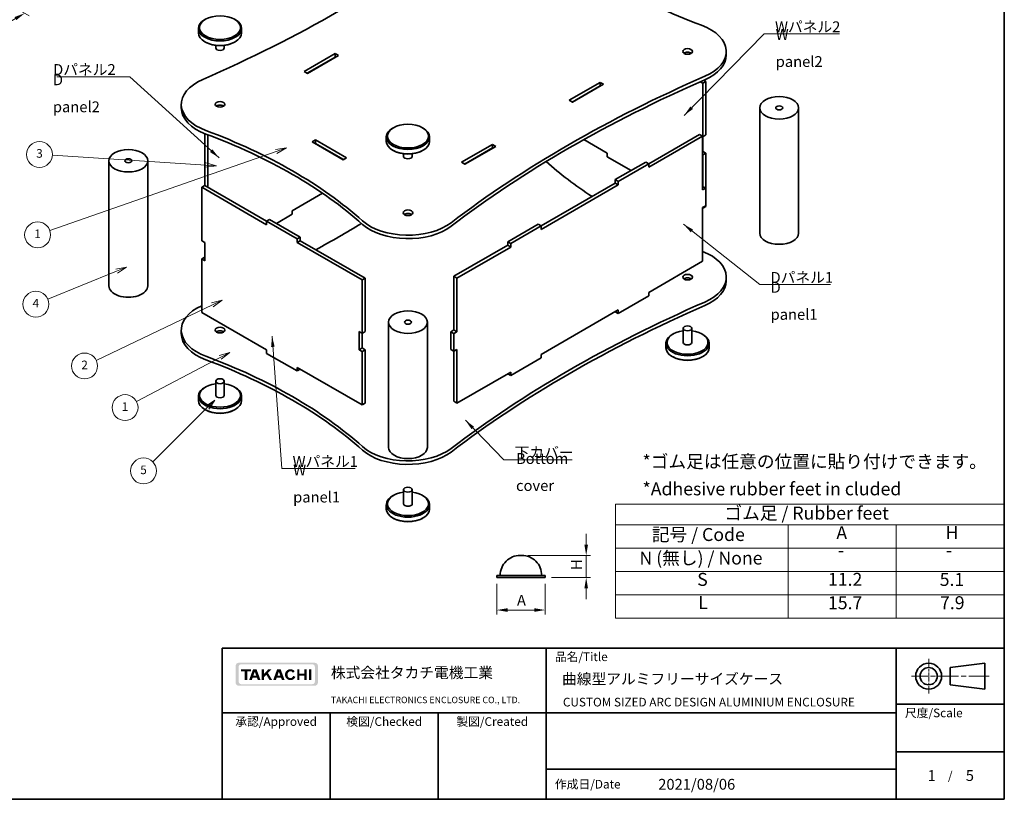
# Model space of a CAD drawing. Units: millimetres. Extents: x 0 to 5710, y 0 to 1264.
# Drawn here: x 163 to 391, y 0 to 180 of the extents above; entities that cross this region are included whole.
import ezdxf
from ezdxf.enums import TextEntityAlignment as Align

# ---------------------------------------------------------------- set-up
doc = ezdxf.new("R2010")
doc.units = ezdxf.units.MM
doc.linetypes.add('CHAIN', pattern=[0.35429999999999995, 0.2362, -0.0295, 0.0591, -0.0295])
doc.layers.get('Defpoints').update_dxf_attribs({"lineweight": 25})
for name, color, linetype, lineweight in [('Border (ISO)', 7, 'Continuous', 35), ('Dimension (ISO)', 7, 'Continuous', 18), ('Hatch (ISO)', 1, 'Continuous', 18), ('Symbol (ISO)', 7, 'Continuous', 18), ('Symbol (TK)', 100, 'Continuous', 18), ('Title (ISO)', 7, 'Continuous', 35), ('Visible (ISO)', 7, 'Continuous', 35)]:
    doc.layers.add(name, color=color, linetype=linetype, lineweight=lineweight)
doc.styles.add('Note Text (TK)', font='txt')
doc.styles.add('Note Text (TK2)', font='txt')
doc.styles.add('Note Text (TK3)', font='txt')
doc.styles.add('文字スタイル67', font='arial.ttf')
doc.dimstyles.new('Default - Method 1b (TK)', dxfattribs={"dimtxt": 2.5, "dimasz": 2.5, "dimexe": 1, "dimexo": 1.499999999999999, "dimgap": 1, "dimtad": 1, "dimtoh": 1, "dimrnd": 1e-08, "dimdsep": 46, "dimtxsty": 'Note Text (TK)', "dimcen": 0.09, "dimdle": 5, "dimclrd": 100, "dimclre": 100, "dimclrt": 7, "dimadec": 1, "dimazin": 1, "dimtfac": 1, "dimtmove": 0, "dimatfit": 3, "dimfxl": 1, "dimtolj": 1, "dimlwd": -1, "dimlwe": -1, "dimarcsym": 0})
doc.dimstyles.new('Default - Method 1b (TK)$7', dxfattribs={"dimtxt": 2.5, "dimasz": 2.5, "dimexe": 1, "dimexo": 1.499999999999999, "dimgap": 1, "dimtad": 1, "dimtoh": 1, "dimrnd": 1e-08, "dimdsep": 46, "dimtxsty": 'Note Text (TK)', "dimcen": 0.09, "dimdle": 5, "dimclrd": 100, "dimclre": 100, "dimclrt": 7, "dimadec": 1, "dimazin": 1, "dimtfac": 1, "dimtmove": 0, "dimatfit": 3, "dimfxl": 1, "dimtolj": 1, "dimlwd": -1, "dimlwe": -1, "dimarcsym": 0})

# ---------------------------------------------------------------- blocks, each defined once
blk = doc.blocks.new('図面枠 tk図枠')
at = {"layer": 'Border (ISO)'}
for p in [(405.4999999999999, 289), (14.50000000000001, 8.000000000000007)]:
    blk.add_line(p, (405.4999999999999, 8.000000000000007), dxfattribs=at)
blk = doc.blocks.new('表題欄 tk表題欄')
at = {"layer": 'Hatch (ISO)'}
h = blk.add_hatch(color=256, dxfattribs=at)
edge = h.paths.add_edge_path(flags=0)
edge.add_arc((95.57537688673352, 236.2990653650367), 0.5958259999999996, 269.9999999999897, 360)
edge.add_line((96.17120288673351, 236.2990653650368), (96.17120288673348, 239.7107813650365))
edge.add_arc((95.5753768867335, 239.7107813650366), 0.5958259999999996, 0, 90.0000000000068)
edge.add_line((95.57537688673342, 240.3066073650366), (79.13710888673356, 240.3066073650366))
edge.add_arc((79.13710888673353, 239.7107813650366), 0.5958259999999996, 89.99999999999744, 180)
edge.add_line((78.54128288673353, 239.7107813650365), (78.54128288673331, 236.2990653650368))
edge.add_arc((79.13710888673332, 236.2990653650365), 0.5958259999999996, 180, 270.0000000000231)
edge.add_line((79.13710888673356, 235.7032393650365), (95.57537688673342, 235.7032393650367))
edge = h.paths.add_edge_path()
edge.add_line((77.83935088673357, 239.9556413650366), (77.83935088673357, 236.0542053650368))
edge.add_arc((78.54128288673346, 236.0542053650367), 0.7019319999998935, 180, 270.0000000000087)
edge.add_line((78.54128288673357, 235.3522733650368), (96.17120288673352, 235.3522733650368))
edge.add_arc((96.17120288673351, 236.0542053650367), 0.7019319999998921, 270, 360)
edge.add_line((96.8731348867334, 236.0542053650368), (96.87313488673352, 239.9556413650366))
edge.add_arc((96.1712028867336, 239.9556413650367), 0.7019319999998921, 0, 90.00000000000873)
edge.add_line((96.17120288673348, 240.6575733650367), (78.54128288673357, 240.6575733650366))
edge.add_arc((78.54128288673357, 239.9556413650366), 0.7019319999999984, 90, 180)
for points in [[(79.07181288673355, 239.1476033650369), (79.07181288673355, 238.6578833650367), (79.92066088673353, 238.6578833650367), (79.92066088673353, 236.6581933650368), (80.50832488673353, 236.6581933650368), (80.50832488673353, 238.6578833650367), (81.35717288673355, 238.6578833650367), (81.35717288673355, 239.1476033650369)], [(85.68407849525303, 236.6581933650368), (84.9434673993943, 237.8918698287545), (84.41792288673358, 237.3246628822781), (84.41792288673358, 236.6581933650368), (83.89555488673355, 236.6581933650368), (83.89555488673355, 239.1476033650369), (84.41792288673358, 239.1476033650369), (84.41792288673358, 238.0993979968839), (85.38913556809511, 239.1476033650369), (86.10696490847272, 239.1476033650369), (85.31925422435492, 238.2974470774499), (86.30334488673353, 236.6581933650368)], [(92.09142939614459, 239.1476033650369), (92.09142939614459, 236.6581933650368), (92.60971639614465, 236.6581933650368), (92.60971639614465, 237.6580383650368), (93.76872039614462, 237.6580383650368), (93.76872039614462, 236.6581933650368), (94.28700739614459, 236.6581933650368), (94.28700739614459, 239.1476033650369), (93.76872039614462, 239.1476033650369), (93.76872039614462, 238.1477583650367), (92.60971639614465, 238.1477583650367), (92.60971639614465, 239.1476033650369)], [(94.84202339614467, 239.1476033650369), (94.84202339614467, 236.6581933650368), (95.36439139614473, 236.6581933650368), (95.36439139614473, 239.1476033650369)]]:
    blk.add_hatch(color=256, dxfattribs=at).paths.add_polyline_path(points)
h = blk.add_hatch(color=256, dxfattribs=at)
h.paths.add_polyline_path([(82.59020695886475, 237.7110913650368), (81.95242681460243, 237.7110913650368), (82.27131688673356, 238.5794973650367)], flags=0)
h.paths.add_polyline_path([(82.77903014574996, 237.1968853650368), (81.76360362771717, 237.1968853650368), (81.56578886050404, 236.6581933650368), (80.94907288673355, 236.6581933650368), (81.86321688673357, 239.1476033650369), (82.67941688673353, 239.1476033650369), (83.59356088673351, 236.6581933650368), (82.97684491296302, 236.6581933650368)])
h = blk.add_hatch(color=256, dxfattribs=at)
h.paths.add_polyline_path([(87.52707281460246, 237.7110913650368), (88.16485295886469, 237.7110913650368), (87.84596288673359, 238.5794973650367)], flags=0)
h.paths.add_polyline_path([(87.14043486050403, 236.6581933650368), (87.3382496277172, 237.1968853650368), (88.35367614574989, 237.1968853650368), (88.551490912963, 236.6581933650368), (89.16820688673343, 236.6581933650368), (88.25406288673352, 239.1476033650369), (87.43786288673356, 239.1476033650369), (86.52371888673358, 236.6581933650368)])
h = blk.add_hatch(color=256, dxfattribs=at)
edge = h.paths.add_edge_path()
edge.add_arc((90.52309888673334, 237.9028983650369), 1.273272000000011, 38.55054079078439, 336.5820184016556)
edge.add_line((91.69149139614446, 237.3968543650369), (91.17255542714857, 237.6216113977801))
edge.add_ellipse((90.52309888673352, 237.9028983650369), major_axis=(0, -0.7998759999999119), ratio=0.8673469387756529, start_angle=128.5505407907963, end_angle=426.582018401653, ccw=False)
edge.add_line((91.09381514418376, 238.3576891122095), (91.51887237036831, 238.6964075050431))
at = {"layer": 'Title (ISO)'}
for p, q in [((74.70882392282105, 244.052739026017), (255.7088239228211, 244.052739026017)), ((74.70882392282105, 209.052739026017), (74.70882392282105, 244.052739026017)), ((149.7088239228211, 244.052739026017), (149.7088239228211, 209.052739026017)), ((230.7088239228211, 244.052739026017), (230.7088239228211, 209.052739026017)), ((255.7088239228211, 244.052739026017), (255.7088239228211, 209.052739026017)), ((243.2088239228211, 239.552739026017), (251.2088239228211, 240.5527390260171)), ((243.2088239228211, 239.552739026017), (243.2088239228211, 235.552739026017)), ((251.2088239228211, 234.552739026017), (251.2088239228211, 240.5527390260171)), ((243.2088239228211, 235.552739026017), (251.2088239228211, 234.552739026017)), ((230.7088239228211, 231.052739026017), (255.7088239228211, 231.052739026017)), ((74.70882392282105, 229.052739026017), (230.7088239228211, 229.052739026017)), ((99.70882392282108, 229.052739026017), (99.70882392282108, 209.052739026017)), ((124.708823922821, 229.052739026017), (124.708823922821, 209.052739026017)), ((230.7088239228211, 220.052739026017), (255.7088239228211, 220.052739026017)), ((149.7088239228211, 216.052739026017), (230.7088239228211, 216.052739026017)), ((255.7088239228211, 209.052739026017), (74.70882392282105, 209.052739026017))]:
    blk.add_line(p, q, dxfattribs=at)
at = {"layer": 'Title (ISO)', "color": 4, "linetype": 'CHAIN', "lineweight": 18, "ltscale": 8.889559745788574}
blk.add_line((238.2088239228211, 241.552739026017), (238.2088239228211, 233.552739026017), dxfattribs=at)
at = {"layer": 'Title (ISO)', "color": 4, "linetype": 'CHAIN', "lineweight": 18, "ltscale": 20.00163269042969}
blk.add_line((252.2088239228211, 237.552739026017), (234.2088239228211, 237.552739026017), dxfattribs=at)
at = {"layer": 'Title (ISO)'}
for radius in [3, 2]:
    blk.add_circle((238.2088239228211, 237.552739026017), radius, dxfattribs=at)
at = {"layer": 'Title (ISO)', "color": 1, "char_height": 2.000000029802322, "line_spacing_factor": 1.5, "style": 'Note Text (TK)'}
for s, insert, attachment_point in [('\\fＭＳ Ｐゴシック|b0|i0;\\H2.0000;品名/Title', (151.708823922821, 242.052739026017), 4), ('\\fＭＳ Ｐゴシック|b0|i0;\\H2.0000;尺度/Scale', (232.7088239228211, 229.052739026017), 4), ('\\fＭＳ Ｐゴシック|b0|i0;\\H2.0000;承認/Approved', (87.20882392282108, 227.052739026017), 5), ('\\fＭＳ Ｐゴシック|b0|i0;\\H2.0000;検図/Checked', (112.208823922821, 227.052739026017), 5), ('\\fＭＳ Ｐゴシック|b0|i0;\\H2.0000;製図/Created', (137.2088239228211, 227.052739026017), 5), ('\\fＭＳ Ｐゴシック|b0|i0;\\H2.0000;作成日/Date', (151.708823922821, 212.552739026017), 4)]:
    blk.add_mtext(s, dxfattribs=dict(at, insert=insert, attachment_point=attachment_point))
at = {"layer": 'Title (ISO)', "color": 7, "line_spacing_factor": 1.5, "style": 'Note Text (TK)'}
for s, insert, char_height, attachment_point in [('株式会社タカチ電機工業', (99.87313488673345, 238.052739026017), 2.5, 4), ('\\fArial|b0|i0;\\H1.4986;TAKACHI ELECTRONICS ENCLOSURE CO., LTD.', (99.87313488673342, 232.052739026017), 1.49859994649887, 4), ('\\fＭＳ Ｐゴシック|b0|i0;\\H2.0000;/', (243.2088239228211, 214.552739026017), 2.000000029802322, 5)]:
    blk.add_mtext(s, dxfattribs=dict(at, insert=insert, char_height=char_height, attachment_point=attachment_point))
at = {"layer": 'Title (ISO)', "color": 7}
for tag, p, height, style in [('<品名>_001', (153.367914831912, 235.6820003896534), 2.5, 'Note Text (TK)'), ('<Title>_001', (153.5696697597652, 230.5520568828656), 2.000000029802322, '文字スタイル67'), ('<ページ_No.>_001', (237.9488807410029, 213.302739026017), 2.5, 'Note Text (TK)'), ('<総ページ数>_001', (246.7997330137301, 213.302739026017), 2.5, 'Note Text (TK)'), ('作成日_001', (175.6250171046392, 211.2814322078352), 2.5, 'Note Text (TK)')]:
    blk.add_attdef(tag, p, '', height=height, dxfattribs=dict(at, style=style))
at = {"layer": 'Title (ISO)', "color": 7, "style": 'Note Text (TK)'}
blk.add_attdef('<尺度>', text='', height=2.5, dxfattribs=at).set_placement((243.2088239228211, 223.5527390260171), align=Align.MIDDLE_CENTER)
blk = doc.blocks.new('*D6')
at = {"layer": 'Defpoints', "color": 0}
for p in [(273.5517384662003, 51.34664679374123), (284.7517384662003, 51.34664679374123), (284.7517384662003, 43.81178797882191)]:
    blk.add_point(p, dxfattribs=at)
at = {"layer": 'Dimension (ISO)', "color": 100}
for p, q in [((273.5517384662003, 49.84664679374123), (273.5517384662003, 42.81178797882192)), ((284.7517384662003, 49.84664679374123), (284.7517384662003, 42.81178797882192)), ((276.0517384662003, 43.81178797882191), (282.2517384662003, 43.81178797882191))]:
    blk.add_line(p, q, dxfattribs=at)
for points in [[(276.0517384662003, 44.22845464548858), (276.0517384662003, 43.39512131215525), (273.5517384662003, 43.81178797882191)], [(282.2517384662003, 44.22845464548858), (282.2517384662003, 43.39512131215525), (284.7517384662003, 43.81178797882191)]]:
    blk.add_solid(points, dxfattribs=at)
at = {"layer": 'Dimension (ISO)', "color": 7, "insert": (277.4684998298367, 46.06178797882192), "char_height": 2.5, "attachment_point": 4, "style": 'Note Text (TK)'}
blk.add_mtext('\\A1; A', dxfattribs=at)
blk = doc.blocks.new('*D7')
at = {"layer": 'Defpoints', "color": 0}
for p in [(279.3517405229682, 56.45099676602063), (294.2507553413647, 56.45099676602063), (284.7517384662004, 51.34664679374125)]:
    blk.add_point(p, dxfattribs=at)
at = {"layer": 'Dimension (ISO)', "color": 100}
for p, q in [((294.2507553413647, 58.95099676602063), (294.2507553413647, 61.45099676602063)), ((280.8517405229681, 56.45099676602063), (295.2507553413647, 56.45099676602063)), ((294.2507553413647, 51.34664679374125), (294.2507553413647, 56.45099676602063)), ((286.2517384662004, 51.34664679374125), (295.2507553413647, 51.34664679374125)), ((294.2507553413647, 48.84664679374125), (294.2507553413647, 46.34664679374124))]:
    blk.add_line(p, q, dxfattribs=at)
for points in [[(293.834088674698, 58.95099676602063), (294.6674220080314, 58.95099676602063), (294.2507553413647, 56.45099676602063)], [(293.834088674698, 48.84664679374125), (294.6674220080314, 48.84664679374125), (294.2507553413647, 51.34664679374125)]]:
    blk.add_solid(points, dxfattribs=at)
at = {"layer": 'Dimension (ISO)', "color": 7, "insert": (292.0007553413647, 52.30791268897174), "char_height": 2.5, "attachment_point": 4, "rotation": 90, "style": 'Note Text (TK)'}
blk.add_mtext('\\A1; H', dxfattribs=at)
blk = doc.blocks.new('テーブル2')
at = {"layer": 'Symbol (ISO)'}
for p, q in [((315.5, 76.28779877669749), (405.4999999999999, 76.28779877669749)), ((315.5, 76.28779877669749), (315.5, 71.5077986574882)), ((405.4999999999999, 76.28779877669749), (405.4999999999999, 71.5077986574882)), ((315.5, 71.5077986574882), (405.4999999999999, 71.5077986574882)), ((315.5, 71.5077986574882), (315.5, 66.1077985382789)), ((355.5, 71.5077986574882), (355.5, 66.1077985382789)), ((380.5, 71.5077986574882), (380.5, 66.1077985382789)), ((405.4999999999999, 71.5077986574882), (405.4999999999999, 66.1077985382789)), ((315.5, 66.1077985382789), (405.4999999999999, 66.1077985382789)), ((315.5, 66.1077985382789), (315.5, 49.90779818065103)), ((355.5, 66.1077985382789), (355.5, 49.90779818065103)), ((380.5, 66.1077985382789), (380.5, 49.90779818065103)), ((405.4999999999999, 66.1077985382789), (405.4999999999999, 49.90779818065103)), ((315.5, 60.70779841906961), (405.4999999999999, 60.70779841906961)), ((315.5, 55.30779829986031), (405.4999999999999, 55.30779829986031)), ((315.5, 49.90779818065103), (405.4999999999999, 49.90779818065103))]:
    blk.add_line(p, q, dxfattribs=at)
at = {"layer": 'Symbol (ISO)', "color": 7, "char_height": 3.000000119209289, "attachment_point": 7, "style": 'Note Text (TK3)'}
for s, insert in [('ゴム足 / Rubber feet', (340.7391720185059, 71.81885132945712)), ('記号 / Code', (323.9371227484665, 66.86043015859659)), ('A', (366.6365474852268, 67.29025469805684)), ('H', (391.9070043518212, 67.3077985801884)), ('N (無し) / None', (321.0736709191468, 61.41657038993772)), ('-', (367.0115933085948, 63.26744764513906)), ('-', (392.0115933085948, 63.26744764513906)), ('S', (334.4371234637223, 56.47271059904351)), ('11.2', (364.6938398113946, 56.48148259307827)), ('5.1', (390.5478460788885, 56.46393873248353)), ('L', (334.6734746213386, 51.10779822256055)), ('15.7', (364.6938398113946, 51.06393861327425)), ('7.9', (390.6246462785487, 51.07271047983423))]:
    blk.add_mtext(s, dxfattribs=dict(at, insert=insert))
blk = doc.blocks.new('*D11')
at = {"layer": 'Defpoints', "color": 0}
for p in [(139.2128515839361, 196.457063580706), (164.321254299064, 181.9607205142053), (107.3930464305415, 178.0858905098321)]:
    blk.add_point(p, dxfattribs=at)
at = {"layer": 'Dimension (ISO)', "color": 100}
for p, q in [((140.7128515839361, 195.5910381769216), (165.321254299064, 181.3833702450157)), ((134.6665126551304, 164.8395474433315), (162.1561907896029, 180.7107205142053)), ((108.8930464305415, 177.2198651060477), (133.5014491456693, 163.0121971741418))]:
    blk.add_line(p, q, dxfattribs=at)
for points in [[(161.9478574562696, 181.0715644324488), (162.3645241229362, 180.3498765959618), (164.321254299064, 181.9607205142053)], [(134.4581793217971, 165.200391361575), (134.8748459884637, 164.4787035250879), (132.5014491456693, 163.5895474433315)]]:
    blk.add_solid(points, dxfattribs=at)
at = {"layer": 'Dimension (ISO)', "color": 7, "insert": (141.1082897109793, 171.1722688564306), "char_height": 2.5, "attachment_point": 4, "rotation": 29.999999999999872, "style": 'Note Text (TK)'}
blk.add_mtext('\\A1;{\\Q-30.000;\\W0.816;\\H0.816x; \\fＭＳ Ｐゴシック|b0|i0;D (151～200)}', dxfattribs=at)
blk = doc.blocks.new('バルーン1')
at = {"layer": 'Symbol (TK)', "color": 100}
for p, q in [((220.6978044125202, 154.8236163318973), (185.2141294076901, 157.0746123393615)), ((223.1927891475379, 154.665340711448), (220.72945953661, 155.3226132789008)), ((220.6661492884303, 154.3246193848937), (223.1927891475379, 154.665340711448)), ((220.6978044125202, 154.8236163318973), (223.1927891475379, 154.665340711448))]:
    blk.add_line(p, q, dxfattribs=at)
at = {"layer": 'Symbol (TK)'}
blk.add_circle((182.2306876527295, 157.2638744571665), 3.000000044703483, dxfattribs=at)
at = {"layer": 'Symbol (TK)', "color": 7, "insert": (182.2306876527295, 157.2580265040229), "char_height": 2.000000029802322, "attachment_point": 5, "style": 'Note Text (TK2)'}
blk.add_mtext('3', dxfattribs=at)
blk = doc.blocks.new('バルーン2')
at = {"layer": 'Symbol (TK)', "color": 100}
for p, q in [((237.0282591267847, 157.9533960482831), (184.63585999186, 139.6566461947971)), ((239.3884745966405, 158.7776429383914), (236.863409748763, 158.4254391422542)), ((237.0282591267847, 157.9533960482831), (239.3884745966405, 158.7776429383914)), ((237.1931085048064, 157.4813529543119), (239.3884745966405, 158.7776429383914))]:
    blk.add_line(p, q, dxfattribs=at)
at = {"layer": 'Symbol (TK)'}
blk.add_circle((181.8065972345927, 138.6685961380285), 3.000000044703483, dxfattribs=at)
at = {"layer": 'Symbol (TK)', "color": 7, "insert": (181.8065972345927, 138.6452043254544), "char_height": 2.000000029802322, "attachment_point": 5, "style": 'Note Text (TK2)'}
blk.add_mtext('1', dxfattribs=at)
blk = doc.blocks.new('バルーン3')
at = {"layer": 'Symbol (TK)', "color": 100}
for p, q in [((200.0817157218842, 130.2423521485642), (184.164718738849, 123.7403108208542)), ((202.396064713697, 131.1877561596065), (199.8926349196757, 130.7052219469267)), ((200.0817157218842, 130.2423521485642), (202.396064713697, 131.1877561596065)), ((200.2707965240927, 129.7794823502016), (202.396064713697, 131.1877561596065))]:
    blk.add_line(p, q, dxfattribs=at)
at = {"layer": 'Symbol (TK)'}
blk.add_circle((181.3948078927356, 122.6088112789056), 3.000000044703483, dxfattribs=at)
at = {"layer": 'Symbol (TK)', "color": 7, "insert": (181.3948078927356, 122.5912674200571), "char_height": 2.000000029802322, "attachment_point": 5, "style": 'Note Text (TK2)'}
blk.add_mtext('4', dxfattribs=at)
blk = doc.blocks.new('バルーン4')
at = {"layer": 'Symbol (TK)', "color": 100}
for p, q in [((224.5002326823178, 123.5294950824799), (222.0291046539398, 122.902178362342)), ((222.2447858704423, 122.4510889999669), (224.5002326823178, 123.5294950824799)), ((222.460467086945, 121.9999996375918), (224.5002326823178, 123.5294950824799)), ((222.2447858704423, 122.4510889999669), (195.371299728983, 109.6019582819703))]:
    blk.add_line(p, q, dxfattribs=at)
at = {"layer": 'Symbol (TK)'}
blk.add_circle((192.6749366337903, 108.3127350791844), 3.000000044703483, dxfattribs=at)
at = {"layer": 'Symbol (TK)', "color": 7, "insert": (192.6749366337903, 108.2951912203359), "char_height": 2.000000029802322, "attachment_point": 5, "style": 'Note Text (TK2)'}
blk.add_mtext('2', dxfattribs=at)
blk = doc.blocks.new('バルーン5')
at = {"layer": 'Symbol (TK)', "color": 100}
for p, q in [((224.0525808917136, 110.2997891168478), (204.6835910751824, 100.0689313867046)), ((226.2631499554612, 111.4674296498897), (223.8190527851052, 110.7419029295973)), ((224.0525808917136, 110.2997891168478), (226.2631499554612, 111.4674296498897)), ((224.286108998322, 109.8576753040983), (226.2631499554612, 111.4674296498897))]:
    blk.add_line(p, q, dxfattribs=at)
at = {"layer": 'Symbol (TK)'}
blk.add_circle((202.0377450313792, 98.67137401760996), 3.000000044703483, dxfattribs=at)
at = {"layer": 'Symbol (TK)', "color": 7, "insert": (202.0377450313792, 98.64798220503585), "char_height": 2.000000029802322, "attachment_point": 5, "style": 'Note Text (TK2)'}
blk.add_mtext('1', dxfattribs=at)
blk = doc.blocks.new('バルーン6')
at = {"layer": 'Symbol (TK)', "color": 100}
for p, q in [((222.8301005274858, 100.4260001353033), (220.7043985123034, 99.01838124417937)), ((221.0568522227189, 98.66373158322597), (222.8301005274858, 100.4260001353033)), ((221.4093059331343, 98.30908192227257), (222.8301005274858, 100.4260001353033)), ((221.0568522227189, 98.66373158322597), (208.4374946534845, 86.12251164696687))]:
    blk.add_line(p, q, dxfattribs=at)
at = {"layer": 'Symbol (TK)'}
blk.add_circle((206.3176837281918, 84.01582635086326), 3.000000044703483, dxfattribs=at)
at = {"layer": 'Symbol (TK)', "color": 7, "insert": (206.3176837281918, 84.00997839771973), "char_height": 2.000000029802322, "attachment_point": 5, "style": 'Note Text (TK2)'}
blk.add_mtext('5', dxfattribs=at)

msp = doc.modelspace()

# ---------------------------------------------------------------- linework, layer by layer
at = {"layer": 'Visible (ISO)'}
for p, q in [((204.5098095345892, 178.4299139783699), (204.5098095345892, 177.4092932522103)), ((214.5098095345892, 178.4299139783699), (214.5098095345892, 177.4092932522103)), ((206.1510523239531, 175.265989727275), (205.9742756286565, 175.3680517998909)), ((208.5098095345892, 174.5242177832874), (208.5098095345892, 173.9391827832674)), ((210.5098095345892, 174.5242177832874), (210.5098095345892, 173.9391827832674)), ((212.8685667452253, 175.265989727275), (213.0453434405219, 175.3680517998909)), ((228.972923686749, 168.4788618983133), (236.1500575157924, 172.6225820465215)), ((236.1500575157924, 171.8060854655938), (229.6800304679356, 168.0706136078494)), ((229.7330634765245, 168.0399949860647), (236.2030905243814, 171.775466843809)), ((236.9278749750977, 172.1735089270113), (229.7507411460542, 168.0297887788031)), ((236.1500575157924, 172.6225820465215), (236.9278749750977, 172.1735089270113)), ((236.1500575157924, 172.6225820465215), (236.1500575157924, 171.8060854655938)), ((236.2207681939111, 171.7652606365474), (236.1500575157924, 171.8060854655938)), ((326.6616131501983, 173.1226862023397), (326.6616131501983, 172.306189621412)), ((229.7507411460542, 168.0297887788031), (228.972923686749, 168.4788618983133)), ((321.4545260557695, 166.4422188158253), (321.9397877432503, 166.1620528499308)), ((290.2790816156226, 161.8244147637524), (297.4562154446661, 165.9681349119606)), ((297.4562154446661, 165.1516383310328), (290.9861883968092, 161.4161664732885)), ((298.2340329039713, 165.5190617924503), (291.0568990749279, 161.3753416442421)), ((297.4562154446661, 165.9681349119606), (297.4562154446661, 165.1516383310328)), ((297.4562154446661, 165.9681349119606), (298.2340329039713, 165.5190617924503)), ((297.5269261227847, 165.1108135019865), (297.4562154446661, 165.1516383310328)), ((321.2326809620637, 165.753804559467), (320.6507820639627, 166.0897640449268)), ((321.2326809620637, 165.753804559467), (321.9397877432503, 166.1620528499308)), ((321.2326809620637, 153.3838813584119), (321.2326809620637, 165.753804559467)), ((321.9397877432503, 166.1620528499308), (321.9397877432503, 153.7921296488758)), ((291.0568990749279, 161.3753416442421), (290.2790816156226, 161.8244147637524)), ((200.5453434405219, 160.8752374884238), (200.5453434405219, 160.0587409074961)), ((334.4103504917274, 131.0731122845619), (334.4103504917274, 160.0587409074961)), ((343.4103504917275, 131.0731122845619), (343.4103504917275, 160.0587409074961)), ((249.6381193669257, 155.4659476397776), (249.4613426716291, 155.3638855671617)), ((256.3556337881979, 155.4659476397776), (256.5324104834946, 155.3638855671617)), ((206.0096309677159, 142.0549912980397), (206.0096309677159, 154.0935991097961)), ((206.7167377489024, 153.8264117839863), (206.7167377489024, 141.6467430075758)), ((230.8114013178339, 152.2101675233284), (231.5892187771392, 152.6592406428386)), ((231.5892187771392, 152.6592406428386), (231.5892187771392, 151.8427440619108)), ((231.5892187771392, 152.6592406428386), (238.7663526061826, 148.5155204946304)), ((247.9968765775618, 153.3226441148423), (247.9968765775618, 152.3020233886827)), ((257.9968765775618, 153.3226441148423), (257.9968765775618, 152.3020233886827)), ((293.6999987109774, 152.7050022747563), (299.1355940499841, 149.5667598425749)), ((308.7522462741213, 147.1172700997916), (320.4902188418179, 153.8941917214918)), ((321.1973256230044, 153.4859434310279), (308.7522462741212, 146.3007735188639)), ((321.1973256230044, 153.4859434310279), (320.4902188418179, 153.8941917214918)), ((321.1973256230044, 141.0547829864033), (321.1973256230044, 153.4859434310279)), ((321.1973256230044, 153.4042937729351), (321.2326809620637, 153.3838813584119)), ((321.2326809620637, 153.3838813584119), (321.9397877432503, 153.7921296488758)), ((321.2326809620637, 153.3838813584119), (321.2326809620637, 149.9954205475619)), ((237.9885351468774, 148.0664473751201), (230.8114013178339, 152.2101675233284)), ((231.5892187771392, 151.8427440619108), (231.5185080990205, 151.8019192328645)), ((238.0592458249961, 148.1072722041665), (231.5892187771392, 151.8427440619108)), ((265.3889229178562, 147.4540749394244), (272.5660567468996, 151.5977950876326)), ((272.5660567468996, 150.7812985067048), (266.0960296990428, 147.0458266489605)), ((273.3438742062048, 151.1487219681223), (266.1667403771614, 147.0050018199141)), ((272.5660567468996, 151.5977950876326), (272.5660567468996, 150.7812985067048)), ((272.5660567468996, 151.5977950876326), (273.3438742062048, 151.1487219681223)), ((272.6367674250183, 150.7404736776584), (272.5660567468996, 150.7812985067048)), ((238.7663526061826, 148.5155204946304), (237.9885351468774, 148.0664473751201)), ((249.6381193669257, 150.1587198637474), (249.4613426716291, 150.2607819363634)), ((251.9968765775618, 149.4169479197599), (251.9968765775618, 148.8319129197398)), ((253.9968765775618, 149.4169479197599), (253.9968765775618, 148.8319129197398)), ((256.3556337881979, 150.1587198637474), (256.5324104834946, 150.2607819363634)), ((299.1355940499841, 149.5667598425749), (299.1355940499841, 148.7502632616471)), ((304.6510269432392, 145.565926596029), (299.1355940499841, 148.7502632616471)), ((321.2326809620637, 149.9954205475619), (321.1973256230044, 149.9750081330387)), ((321.2326809620637, 149.1789239666342), (321.1973256230044, 149.1993363811573)), ((321.2326809620637, 149.9954205475619), (321.9397877432503, 149.587172257098)), ((321.9397877432503, 149.587172257098), (321.2326809620637, 149.1789239666342)), ((321.2326809620637, 141.8508671528079), (321.2326809620637, 149.1789239666342)), ((321.9397877432503, 149.587172257098), (321.9397877432503, 137.217249056043)), ((183.7966060989927, 118.825663570646), (183.7966060989927, 147.8112921935802)), ((192.7966060989927, 118.825663570646), (192.7966060989927, 147.8112921935802)), ((266.1667403771614, 147.0050018199141), (265.3889229178562, 147.4540749394244)), ((300.9740716810692, 143.4430354856169), (308.0451394929347, 147.5255183902556)), ((308.7522462741212, 147.1172700997916), (301.6811784622557, 143.034787195153)), ((308.0451394929347, 147.5255183902556), (308.7522462741212, 147.1172700997916)), ((308.7522462741212, 146.3007735188639), (308.7522462741212, 147.1172700997916)), ((205.9742756286565, 142.075403712563), (205.2671688474699, 141.6671554220991)), ((205.2671688474699, 141.6671554220991), (205.2671688474699, 129.297232221044)), ((220.2931879476841, 132.991879249742), (205.2671688474699, 141.6671554220991)), ((205.9742756286565, 142.075403712563), (220.2931879476841, 133.8083758306697)), ((283.8620875763547, 132.7469302754637), (300.9740716810692, 142.6265389046892)), ((301.6811784622557, 142.2182906142253), (283.8620875763547, 131.930433694536)), ((301.6811784622557, 143.034787195153), (300.9740716810692, 143.4430354856169)), ((300.9740716810692, 142.6265389046892), (300.9740716810692, 143.4430354856169)), ((301.6811784622557, 142.2182906142253), (300.9740716810692, 142.6265389046892)), ((301.6811784622557, 142.2182906142253), (301.6811784622557, 143.034787195153)), ((321.1973256230044, 141.871279567331), (321.904432404191, 141.4630312768672)), ((321.1973256230044, 141.0547829864033), (321.904432404191, 141.4630312768672)), ((321.904432404191, 141.4630312768672), (321.904432404191, 137.3805483722285)), ((226.2328849096511, 136.2578655734529), (233.2302690078695, 140.2978071661825)), ((321.1973256230044, 136.9723000817647), (321.904432404191, 137.3805483722285)), ((321.1973256230044, 124.5411396371401), (321.1973256230044, 136.9723000817647)), ((321.1973256230044, 136.8294131801023), (321.2326809620637, 136.8090007655791)), ((321.2326809620637, 136.8090007655791), (321.9397877432503, 137.217249056043)), ((321.2326809620637, 136.8090007655791), (321.2326809620637, 136.9927124962879)), ((226.2328849096511, 135.4413689925252), (222.555929647481, 133.3184778821131)), ((226.2328849096511, 136.2578655734529), (226.2328849096511, 135.4413689925252)), ((221.0002947288706, 134.2166241211335), (220.2931879476841, 133.8083758306697)), ((220.2931879476841, 133.8083758306697), (227.3642557595495, 129.7258929260311)), ((220.2931879476841, 132.991879249742), (220.2931879476841, 133.8083758306697)), ((228.0713625407361, 130.1341412164949), (221.0002947288706, 134.2166241211335)), ((276.0839129833027, 129.0726956612889), (283.1549807951682, 133.1551785659276)), ((283.8620875763547, 132.7469302754637), (276.7910197644892, 128.6644473708251)), ((283.1549807951682, 133.1551785659276), (283.8620875763547, 132.7469302754637)), ((283.8620875763547, 131.930433694536), (283.8620875763547, 132.7469302754637)), ((227.3642557595495, 129.7258929260311), (228.0713625407361, 130.1341412164949)), ((228.0713625407361, 129.3176446355672), (228.0713625407361, 130.1341412164949)), ((205.2671688474699, 129.297232221044), (205.9742756286565, 128.8889839305802)), ((205.9742756286565, 128.8889839305802), (205.9742756286565, 124.6840265388024)), ((227.3642557595495, 128.9093963451033), (227.3642557595495, 129.7258929260311)), ((228.0713625407361, 129.3176446355672), (227.3642557595495, 128.9093963451033)), ((242.3902748597637, 120.2341201727463), (227.3642557595495, 128.9093963451033)), ((228.0713625407361, 129.3176446355672), (243.0973816409502, 120.6423684632101)), ((263.6388336344195, 121.0710291681972), (276.0839129833027, 128.2561990803612)), ((276.7910197644892, 127.8479507898973), (264.3459404156061, 120.6627808777333)), ((276.7910197644892, 128.6644473708251), (276.0839129833027, 129.0726956612889)), ((276.0839129833027, 128.2561990803612), (276.0839129833027, 129.0726956612889)), ((276.7910197644892, 127.8479507898973), (276.0839129833027, 128.2561990803612)), ((276.7910197644892, 127.8479507898973), (276.7910197644892, 128.6644473708251)), ((205.2671688474699, 125.0922748292663), (205.9742756286565, 125.5005231197301)), ((205.9742756286565, 124.6840265388024), (205.2671688474699, 125.0922748292663)), ((205.2671688474699, 125.0922748292663), (205.2671688474699, 112.7223516282112)), ((308.7522462741212, 117.355969724976), (321.1973256230044, 124.5411396371401)), ((264.3459404156061, 120.6627808777333), (263.6388336344195, 121.0710291681972)), ((263.6388336344195, 108.6398687235726), (263.6388336344195, 121.0710291681972)), ((326.6616131501982, 120.8669050229652), (326.6616131501982, 120.0504084420375)), ((243.0973816409502, 120.6423684632101), (242.3902748597637, 120.2341201727463)), ((242.3902748597637, 107.8641969716912), (242.3902748597637, 120.2341201727463)), ((243.0973816409502, 120.6423684632101), (243.0973816409502, 108.2724452621551)), ((264.3459404156061, 120.6627808777333), (264.345940415606, 108.2316204331087)), ((308.7522462741212, 116.5394731440483), (301.6811784622557, 112.4569902394097)), ((308.7522462741212, 117.355969724976), (308.7522462741212, 116.5394731440483)), ((205.2671688474699, 112.7223516282112), (220.2931879476841, 104.0470754558541)), ((283.8620875763547, 102.9856299006481), (301.6811784622558, 113.2734868203374)), ((301.6811784622557, 112.4569902394097), (300.9740716810692, 112.8652385298736)), ((301.6811784622557, 113.2734868203374), (301.6811784622557, 112.4569902394097)), ((248.4968765775619, 81.4709449932025), (248.4968765775619, 110.4565736161367)), ((257.4968765775619, 81.4709449932025), (257.4968765775619, 110.4565736161367)), ((200.5453434405219, 108.6194563090493), (200.5453434405219, 107.8029597281216)), ((241.6831680785771, 108.2724452621551), (242.3902748597637, 107.8641969716912)), ((241.6831680785771, 104.0674878703773), (241.6831680785771, 108.2724452621551)), ((242.3902748597637, 107.8641969716912), (243.0973816409502, 108.2724452621551)), ((242.3902748597637, 107.8641969716912), (242.3902748597637, 104.4757361608411)), ((263.6388336344195, 108.6398687235726), (262.9317268532329, 108.2316204331087)), ((262.9317268532329, 108.2316204331087), (263.6388336344195, 107.8233721426449)), ((262.9317268532329, 104.1491375284701), (262.9317268532329, 108.2316204331087)), ((263.6388336344195, 108.6398687235726), (264.345940415606, 108.2316204331087)), ((264.345940415606, 108.2316204331087), (263.6388336344195, 107.8233721426449)), ((263.6388336344195, 107.8233721426449), (263.6388336344195, 103.7408892380062)), ((314.3383898454948, 107.7008976555056), (314.1616131501982, 107.5988355828897)), ((316.6971470561309, 105.7617182758023), (316.6971470561309, 109.0277045995132)), ((318.6971470561309, 105.7617182758023), (318.6971470561309, 109.0277045995132)), ((321.055904266767, 107.7008976555056), (321.2326809620636, 107.5988355828897)), ((312.6971470561309, 104.5369734044107), (312.6971470561309, 105.5575941305703)), ((322.6971470561309, 104.5369734044107), (322.6971470561309, 105.5575941305703)), ((220.2931879476841, 104.0470754558541), (220.2931879476841, 103.2305788749263)), ((220.2931879476841, 103.2305788749263), (227.3642557595495, 99.14809597028776)), ((242.3902748597637, 104.4757361608411), (241.6831680785771, 104.0674878703773)), ((242.3902748597637, 103.6592395799134), (241.6831680785771, 104.0674878703773)), ((242.3902748597637, 104.4757361608411), (243.0973816409502, 104.0674878703773)), ((243.0973816409502, 104.0674878703773), (242.3902748597637, 103.6592395799134)), ((242.3902748597637, 91.28931637885842), (242.3902748597637, 103.6592395799134)), ((243.0973816409502, 104.0674878703773), (243.0973816409502, 91.69756466932225)), ((263.6388336344195, 103.7408892380062), (262.9317268532329, 104.1491375284701)), ((264.345940415606, 104.1491375284701), (263.6388336344195, 103.7408892380062)), ((263.6388336344195, 92.12622537430934), (263.6388336344195, 103.7408892380062)), ((264.345940415606, 104.1491375284701), (264.345940415606, 91.71797708384548)), ((283.8620875763547, 102.9856299006481), (283.8620875763547, 102.1691333197203)), ((283.8620875763547, 102.1691333197203), (276.7910197644892, 98.08665041508172)), ((314.3383898454948, 102.3936698794754), (314.1616131501981, 102.4957319520914)), ((321.055904266767, 102.3936698794754), (321.2326809620636, 102.4957319520914)), ((227.3642557595495, 99.96459255121547), (242.3902748597637, 91.28931637885842)), ((227.3642557595495, 99.96459255121547), (227.3642557595495, 99.14809597028776)), ((227.3642557595495, 99.14809597028776), (228.0713625407361, 99.55634426075162)), ((264.345940415606, 91.71797708384548), (276.7910197644892, 98.90314699600947)), ((276.7910197644892, 98.08665041508175), (276.0839129833027, 98.49489870554561)), ((276.7910197644892, 98.90314699600947), (276.7910197644892, 98.08665041508175)), ((208.5098095345892, 93.51426956188641), (208.5098095345892, 96.78025588559731)), ((210.5098095345892, 93.51426956188641), (210.5098095345892, 96.78025588559731)), ((206.1510523239531, 95.45344894158976), (205.9742756286565, 95.3513868689738)), ((212.8685667452253, 95.45344894158976), (213.0453434405219, 95.3513868689738)), ((204.5098095345892, 92.28952469049483), (204.5098095345892, 93.31014541665448)), ((214.5098095345892, 92.28952469049483), (214.5098095345892, 93.31014541665448)), ((243.0973816409502, 91.69756466932225), (242.3902748597637, 91.28931637885842)), ((264.345940415606, 91.71797708384548), (263.6388336344195, 92.12622537430934)), ((206.1510523239531, 90.14622116555952), (205.9742756286565, 90.24828323817549)), ((212.8685667452253, 90.14622116555952), (213.0453434405219, 90.24828323817549)), ((251.9968765775619, 68.4069996983589), (251.9968765775619, 71.67298602206978)), ((253.9968765775618, 68.4069996983589), (253.9968765775618, 71.67298602206978)), ((249.6381193669257, 70.34617907806222), (249.4613426716291, 70.24411700544627)), ((256.3556337881979, 70.34617907806222), (256.5324104834946, 70.24411700544627)), ((247.9968765775618, 67.1822548269673), (247.9968765775618, 68.20287555312697)), ((257.9968765775618, 67.1822548269673), (257.9968765775618, 68.20287555312697)), ((249.6381193669257, 65.038951302032), (249.4613426716291, 65.14101337464797)), ((256.3556337881979, 65.038951302032), (256.5324104834946, 65.14101337464797)), ((279.351740522968, 56.4509967660206), (278.9517364094326, 56.4509967660206)), ((284.7517384662003, 51.84664679374122), (273.5517384662003, 51.84664679374122)), ((273.5517384662003, 51.84664679374122), (273.5517384662003, 51.34664679374123)), ((273.5517384662003, 51.34664679374123), (284.7517384662003, 51.34664679374123)), ((284.7517384662003, 51.84664679374122), (284.7517384662003, 51.34664679374123))]:
    msp.add_line(p, q, dxfattribs=at)
for centre, start, end in [((278.9517364094326, 51.85099676602059), 89.99999999999959, 180.0541815412513), ((279.351740522968, 51.85099676602059), 359.9458184587486, 90)]:
    msp.add_arc(centre, 4.6, start, end, dxfattribs=at)
for centre, major_axis, ratio, start_param, end_param in [((24.24046716807942, 305.1952607537566), (-300.7604166666624, 1.79767e-11), 0.577350269189626, 2.217688018277637, 2.494700962107611), ((387.1777540033462, 238.3446031903007), (-122.0104166666662, 0), 0.577350269189626, 0.5738018175498603, 0.9969945092450371), ((209.5098095345892, 178.4299139783699), (-5, 0), 0.577350269189626, 5.497787143782145, 10.21017612416683), ((314.1616131501983, 173.1226862023397), (12.5, -6e-16), 0.5773502691896261, 5.359280671867191, 7.280179816424618), ((209.5098095345892, 177.4092932522103), (4.999999999999999, 6e-16), 0.577350269189626, 3.141592653589793, 6.283185307179586), ((209.5098095345892, 177.2051691069783), (4.75, 2.828e-13), 0.577350269189626, 3.926990816987007, 5.497787143781904), ((209.5098095345892, 173.9391827832674), (1, 1e-16), 0.577350269189626, 3.141592653589793, 6.283185307179586), ((317.697147056131, 172.306189621412), (-1.125000000000001, -6.74e-14), 0.577350269189626, 3.821266472497715, 5.603511488271012), ((314.1616131501983, 172.306189621412), (12.5, 0), 0.577350269189626, 5.359280671867191, 6.283185307179586), ((213.0453434405219, 160.8752374884238), (-12.5, 6e-16), 0.577350269189626, 5.359280671867181, 7.280179816424623), ((502.9664894226455, 28.80266293700407), (300.7604166666693, -1.79234e-11), 0.577350269189626, 2.217688018277637, 2.494700962107607), ((502.9664894226457, 27.98616635607626), (-300.7604166666695, 3.55e-14), 0.577350269189626, 5.35928067186719, 5.636293615697084), ((213.0453434405219, 160.0587409074961), (-12.49999999999996, 2.2e-15), 0.577350269189626, 0, 0.9969945092450399), ((209.5098095345892, 160.0587409074961), (-1.125000000000001, -6.74e-14), 0.577350269189626, 3.821266472497693, 5.603511488271012), ((252.9968765775618, 153.3226441148423), (-5, 0), 0.577350269189626, 5.497787143782145, 10.21017612416683), ((140.0292025873732, 95.65332050046254), (122.0104166666671, 0), 0.577350269189626, 0.5738018175498611, 0.9969945092450345), ((140.0292025873732, 94.83682391953477), (-122.0104166666672, -7.2875e-12), 0.577350269189626, 3.715394471139299, 4.138587162834586), ((252.9968765775618, 152.3020233886827), (4.999999999999999, 6e-16), 0.577350269189626, 3.141592653589793, 6.283185307179586), ((252.9968765775618, 152.0978992434508), (4.75, 2.828e-13), 0.577350269189626, 3.926990816987007, 5.497787143781899), ((252.9968765775618, 148.8319129197398), (1, 1e-16), 0.577350269189626, 3.141592653589793, 6.283185307179586), ((387.1777540033497, 186.0888220109278), (-122.0104166666708, 0), 0.577350269189626, 0.5777528496648668, 0.7220415194295918), ((252.9968765775619, 134.9514710439685), (-1.125000000000001, -6.74e-14), 0.577350269189626, 3.821266472497715, 5.603511488271033), ((24.24046716810936, 252.9394795743646), (-300.7604166666197, 1.79057e-11), 0.5773502691896258, 2.332003442406705, 2.381563254110195), ((252.9968765775619, 137.8092090772156), (12.5, 7.45e-13), 0.5773502691896261, 3.715394471139299, 5.636293615696743), ((252.9968765775619, 136.9927124962878), (-12.5, 7.45e-13), 0.577350269189626, 0.5738018175501969, 2.494700962107604), ((338.9103504917275, 131.0731122845619), (4.500000000000002, -3.7e-15), 0.5773502691896252, 3.141592653589795, 6.283185307179588), ((314.1616131501982, 120.8669050229652), (12.49999999999999, -1.1e-15), 0.577350269189626, 5.359280671867192, 7.256143369894299), ((188.2966060989928, 118.825663570646), (4.499999999999995, -4e-15), 0.5773502691896262, 3.141592653589794, 6.283185307179588), ((317.6971470561309, 120.0504084420375), (-1.125, -6.74e-14), 0.577350269189626, 3.821266472497756, 5.603511488271033), ((314.1616131501982, 120.0504084420375), (12.49999999999998, 0), 0.577350269189626, 5.359280671867192, 6.283185307179586), ((213.0453434405219, 108.6194563090493), (-12.49999999999997, -6e-16), 0.577350269189626, 5.38400770897568, 7.280179816424625), ((502.9664894226453, -23.45311824237028), (300.7604166666689, -1.79057e-11), 0.577350269189626, 2.217688018277637, 2.494700962107607), ((502.9664894226454, -24.26961482329808), (-300.7604166666691, -1.78e-14), 0.577350269189626, 5.359280671867191, 5.636293615697085), ((213.0453434405219, 107.8029597281216), (-12.49999999999995, 2.8e-15), 0.577350269189626, 0, 0.996994509245038), ((209.5098095345892, 107.8029597281216), (-1.125, -6.74e-14), 0.577350269189626, 3.821266472497715, 5.603511488271033), ((317.6971470561309, 105.5575941305703), (-5, 0), 0.577350269189626, 5.497787143782142, 10.21017612416684), ((317.6971470561309, 105.7617182758023), (4.75, 0), 0.5773502691896262, 1.782909637274128, 7.64186832349525), ((317.6971470561309, 105.7617182758023), (1, 5.3e-15), 0.577350269189626, 3.141592653589734, 6.283185307179527), ((140.0292025873733, 43.39753932108812), (122.0104166666669, -4.4e-15), 0.577350269189626, 0.5738018175498611, 0.9969945092450345), ((317.6971470561309, 104.5369734044107), (5, 1.4e-15), 0.577350269189626, 3.141592653589791, 6.283185307179584), ((140.0292025873733, 42.58104274016035), (-122.010416666667, -7.2786e-12), 0.5773502691896258, 3.715394471139299, 4.138587162834586), ((317.6971470561309, 104.3328492591788), (4.75, 2.823e-13), 0.577350269189626, 3.926990816987004, 5.497787143781895), ((209.5098095345892, 93.51426956188641), (4.75, 0), 0.5773502691896262, 1.782909637274121, 7.64186832349525), ((209.5098095345892, 93.31014541665448), (-4.999999999999999, -3e-16), 0.577350269189626, 5.497787143782137, 10.21017612416683), ((209.5098095345892, 93.51426956188641), (1, 1e-16), 0.577350269189626, 3.141592653589793, 6.283185307179586), ((209.5098095345892, 92.28952469049483), (4.999999999999999, 6e-16), 0.577350269189626, 3.141592653589793, 6.283185307179586), ((209.5098095345892, 92.0854005452629), (4.75, 2.823e-13), 0.577350269189626, 3.926990816987004, 5.497787143781895), ((252.9968765775619, 85.55342789784109), (12.49999999999998, 7.477e-13), 0.577350269189626, 3.715394471139296, 5.636293615696743), ((252.9968765775619, 84.73693131691337), (-12.49999999999998, 7.45e-13), 0.5773502691896261, 0.5738018175501969, 2.494700962107604), ((252.9968765775619, 81.4709449932025), (4.499999999999996, -2.7e-15), 0.5773502691896255, 3.141592653589795, 6.283185307179588), ((252.9968765775618, 68.40699969835887), (4.75, 0), 0.5773502691896262, 1.782909637274121, 7.64186832349525), ((252.9968765775618, 68.20287555312694), (-5, 0), 0.577350269189626, 5.497787143782137, 10.21017612416683), ((252.9968765775618, 68.40699969835887), (1, 5.3e-15), 0.577350269189626, 3.141592653589764, 6.283185307179558), ((252.9968765775618, 67.1822548269673), (5, 1.4e-15), 0.577350269189626, 3.141592653589791, 6.283185307179581), ((252.9968765775618, 66.97813068173537), (4.75, 2.823e-13), 0.577350269189626, 3.926990816987006, 5.497787143781897)]:
    msp.add_ellipse(centre, major_axis=major_axis, ratio=ratio, start_param=start_param, end_param=end_param, dxfattribs=at)
for centre, major_axis, ratio in [((209.5098095345892, 178.6340381236018), (4.749999999999999, -2.834e-13), 0.577350269189626), ((317.697147056131, 173.1226862023397), (-1.125, 6.72e-14), 0.577350269189626), ((338.9103504917275, 160.0587409074961), (-4.500000000000001, 1.9e-15), 0.5773502691896252), ((209.5098095345892, 160.8752374884238), (-1.125, 6.72e-14), 0.577350269189626), ((338.9103504917275, 160.0587409074961), (-0.8105000000000003, 4.88e-14), 0.577350269189625), ((252.9968765775618, 153.5267682600743), (4.749999999999999, -2.834e-13), 0.577350269189626), ((188.2966060989928, 147.8112921935802), (-4.499999999999994, 3.1e-15), 0.5773502691896263), ((188.2966060989928, 147.8112921935802), (-0.8104999999999993, 4.88e-14), 0.577350269189626), ((252.9968765775619, 135.7679676248962), (-1.125, 6.72e-14), 0.577350269189626), ((317.6971470561309, 120.8669050229652), (-1.124999999999998, 6.72e-14), 0.577350269189626), ((252.9968765775619, 110.4565736161367), (-4.499999999999995, 3e-16), 0.5773502691896255), ((252.9968765775619, 110.4565736161367), (-0.8104999999999993, 4.85e-14), 0.5773502691896255), ((317.6971470561309, 109.0277045995132), (-1, 0), 0.577350269189626), ((209.5098095345892, 108.6194563090493), (-1.124999999999998, 6.72e-14), 0.577350269189626), ((209.5098095345892, 96.78025588559731), (-1, 0), 0.577350269189626), ((252.9968765775618, 71.67298602206978), (-1, 0), 0.577350269189626)]:
    msp.add_ellipse(centre, major_axis=major_axis, ratio=ratio, dxfattribs=at)

# ---------------------------------------------------------------- block references
for name in ['図面枠 tk図枠', 'テーブル2']:
    msp.add_blockref(name, (-14.50000000000001, -8.000000000000007))
msp.add_blockref('表題欄 tk表題欄', (135.2911760771789, -209.052739026017)).add_auto_attribs({'<品名>_001': '曲線型アルミフリーサイズケース', '作成日_001': '2021/08/06', '<Title>_001': 'CUSTOM SIZED ARC DESIGN ALUMINIUM ENCLOSURE', '<ページ_No.>_001': '1', '<総ページ数>_001': '5'})
at = {"layer": 'Symbol (TK)'}
for name in ['バルーン2', 'バルーン1', 'バルーン3', 'バルーン4', 'バルーン5', 'バルーン6']:
    msp.add_blockref(name, (-14.50000000000001, -8.000000000000007), dxfattribs=at)

# ---------------------------------------------------------------- texts
at = {"layer": 'Symbol (ISO)', "color": 7, "style": 'Note Text (TK)'}
for s, insert, char_height, width, attachment_point, line_spacing_factor in [('\\fＭＳ Ｐゴシック|b0|i0;Wパネル2', (337.943705188222, 177.5782605528815), 2.5, 15.61403512954712, 7, 1.5), ('\\fＭＳ Ｐゴシック|b0|i0;W panel2', (338.1011029599975, 173.90501841518), 2.5, 13.96198868751526, 4, 1.5), ('\\fＭＳ Ｐゴシック|b0|i0;Dパネル2', (170.8921236678467, 167.685703832535), 2.5, 15.26315808296203, 7, 1.5), ('\\fＭＳ Ｐゴシック|b0|i0;D panel2', (170.8390185209133, 163.4279641964572), 2.5, 13.61111164093017, 4, 1.5), ('\\fＭＳ Ｐゴシック|b0|i0;Dパネル1', (336.9019094238089, 119.5627698324382), 2.5, 15.26315808296203, 7, 1.5), ('\\fＭＳ Ｐゴシック|b0|i0;D panel1', (336.9175388318744, 115.3784679346832), 2.5, 13.61111164093017, 4, 1.5), ('\\fＭＳ Ｐゴシック|b0|i0;下カバー', (277.685523222904, 79.02327885877347), 2.5, 14.16666626930236, 7, 1.5), ('Bottom cover', (278.0120769888636, 75.43359319588797), 2.5, 21.43274784088135, 4, 1.5), ('\\fＭＳ Ｐゴシック|b0|i0;\\H3.0000;*ゴム足は任意の位置に貼り付けできます。\\P*Adhesive rubber feet in cluded', (307.2798645448874, 75.03209927635072), 3.000000119209289, 82.01754570007324, 4, 1.265217542648315), ('\\fＭＳ Ｐゴシック|b0|i0;Wパネル1', (226.3137118254674, 76.95736864771092), 2.5, 15.61403512954712, 7, 1.5), ('\\fＭＳ Ｐゴシック|b0|i0;W panel1', (226.4347445800348, 73.08969245543447), 2.5, 13.96198868751526, 4, 1.5)]:
    msp.add_mtext(s, dxfattribs=dict(at, insert=insert, char_height=char_height, width=width, attachment_point=attachment_point, line_spacing_factor=line_spacing_factor))

# ---------------------------------------------------------------- dimensions: what is measured, and where the dimension line sits
at = {"layer": 'Dimension (ISO)', "color": 100}
for base, p1, p2, angle, text, override, picture, middle in [((164.321254299064, 181.9607205142053), (107.3930464305415, 178.0858905098321), (139.2128515839361, 196.457063580706), 209.9999999999999, '{\\Q-30.000;\\W0.816;\\H0.816x; \\fＭＳ Ｐゴシック|b0|i0;D (151～200)}', {"dimgap": 1, "dimtoh": 0, "dimdec": 2, "dimlfac": 4.89897948556635, "dimtol": 0, "dimlim": 0, "dimtp": 0, "dimtm": 0, "dimtdec": 2, "dimtofl": 0, "dimatfit": 1}, '*D11', (148.4113517223667, 172.7751339787684)), ((294.2507553413647, 56.45099676602063), (284.7517384662003, 51.34664679374123), (279.351740522968, 56.4509967660206), 90, ' H', {"dimgap": 1, "dimtoh": 0, "dimdec": 2, "dimtol": 0, "dimlim": 0, "dimtp": 0, "dimtm": 0, "dimtdec": 2, "dimtofl": 1, "dimatfit": 1}, '*D7', (294.2507553413646, 53.89882177988084)), ((284.7517384662003, 43.81178797882191), (273.5517384662003, 51.34664679374123), (284.7517384662003, 51.34664679374123), 180, ' A', {"dimgap": 1, "dimtoh": 0, "dimdec": 2, "dimtol": 0, "dimlim": 0, "dimtp": 0, "dimtm": 0, "dimtdec": 2, "dimtofl": 0, "dimatfit": 1}, '*D6', (279.1517384662003, 43.81178797882191))]:
    dim = msp.add_linear_dim(base=base, p1=p1, p2=p2, angle=angle, text=text, dimstyle='Default - Method 1b (TK)', override=override, dxfattribs=at)
    dim.commit()
    dim.dimension.update_dxf_attribs({"geometry": picture, "text_midpoint": middle, "dimtype": 160})

# ---------------------------------------------------------------- leaders
at = {"layer": 'Symbol (ISO)', "color": 100, "annotation_type": 0, "has_hookline": 1}
for points, hookline_direction, text_width in [([(316.9066916652042, 158.3128360600749), (335.4437051882219, 177.1615938862148), (337.943705188222, 177.1615938862148)], 0, 14.95738636363636), ([(209.3260412438962, 148.461440592699), (188.6552817508088, 167.2690371658684), (186.1552817508088, 167.2690371658684)], 1, 14.40340909090909), ([(316.7593829168839, 133.1247721564851), (334.4019094238089, 119.1461031657716), (336.9019094238089, 119.1461031657716)], 0, 13.90625), ([(221.5582015683809, 107.2207291682738), (223.8137118254674, 76.54070198104425), (226.3137118254674, 76.54070198104425)], 0, 14.46022727272727), ([(266.2830375878666, 87.74754259832423), (275.185523222904, 78.6066121921068), (277.685523222904, 78.6066121921068)], 0, 13.33806818181818)]:
    msp.add_leader(points, dimstyle='Default - Method 1b (TK)$7', override={"dimgap": 0, "dimtad": 1}, dxfattribs=dict(at, hookline_direction=hookline_direction, text_width=text_width))

doc.saveas('drawing.dxf')
